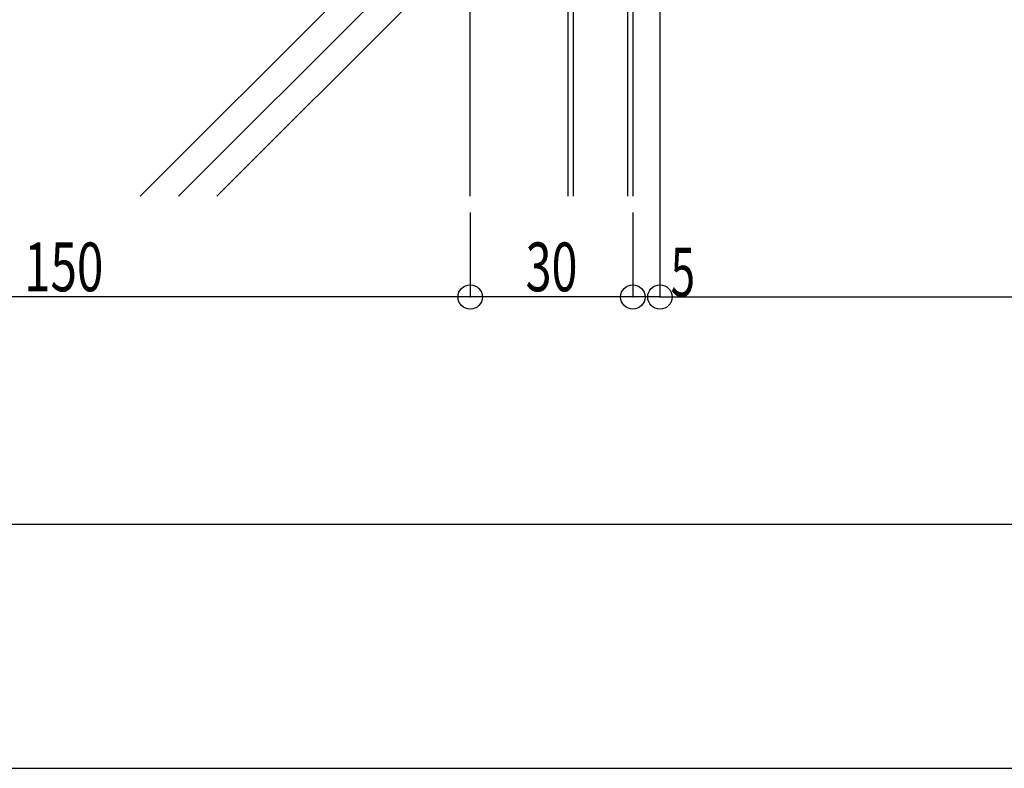
# Model space of a CAD drawing. Extents: x -210 to 210, y -148 to 148.
# Drawn here: x -125 to -65, y -148 to -102 of the extents above; entities that cross this region are included whole.
import ezdxf
from ezdxf.enums import TextEntityAlignment as Align

# ---------------------------------------------------------------- set-up
doc = ezdxf.new("R2010")
doc.units = 0
doc.header["$LTSCALE"] = 10
doc.header["$PDMODE"] = 32
doc.header["$PDSIZE"] = 1.5
for name, color, linetype in [('型材断面', 47, 'CONTINUOUS'), ('寸法', 80, 'CONTINUOUS'), ('通り芯', 15, 'CONTINUOUS')]:
    doc.layers.add(name, color=color, linetype=linetype)
doc.styles.add('TextStyle03', font='MONOTXT', dxfattribs={"height": 1, "bigfont": 'BIGFONT'})

# ---------------------------------------------------------------- blocks, each defined once
blk = doc.blocks.new('*GRP_0001')
at = {"layer": '型材断面', "linetype": 'CONTINUOUS'}
blk.add_line((195, -133.5), (-185, -133.5), dxfattribs=at)
blk = doc.blocks.new('*DIM_0128')
at = {"layer": '寸法', "color": 0, "linetype": 'BYBLOCK'}
for p, q in [((-97.527318, -114.300667), (-97.527318, -119.501962)), ((-87.527318, -114.300667), (-87.527318, -119.501962)), ((-87.527318, -119.501962), (-97.527318, -119.501962))]:
    blk.add_line(p, q, dxfattribs=at)
at = {"layer": '寸法', "color": 0}
blk.add_point((-97.527318, -119.501962), dxfattribs=at)
at = {"layer": '寸法', "color": 0, "linetype": 'CONTINUOUS', "style": 'TextStyle03'}
blk.add_text('30', height=3, dxfattribs=at).set_placement((-94.11875, -119.15), (-90.93125, -119.15), align=Align.FIT)
blk = doc.blocks.new('*DIM_0129')
at = {"layer": '寸法', "color": 0, "linetype": 'BYBLOCK'}
for p, q in [((-147.527355, -114.300667), (-147.527355, -119.501962)), ((-97.527318, -114.300667), (-97.527318, -119.501962)), ((-97.527318, -119.501962), (-147.527355, -119.501962))]:
    blk.add_line(p, q, dxfattribs=at)
at = {"layer": '寸法', "color": 0}
blk.add_point((-147.527355, -119.501962), dxfattribs=at)
at = {"layer": '寸法', "color": 0, "linetype": 'CONTINUOUS', "style": 'TextStyle03'}
blk.add_text('150', height=3, dxfattribs=at).set_placement((-124.9625, -119.15), (-120.0875, -119.15), align=Align.FIT)
blk = doc.blocks.new('*DIM_0132')
at = {"layer": '寸法', "color": 0, "linetype": 'BYBLOCK'}
for p, q in [((-85.860653, -72.8935), (-85.860653, -119.501962)), ((-87.527318, -114.300667), (-87.527318, -119.501962)), ((-85.860653, -119.501962), (-87.527318, -119.501962))]:
    blk.add_line(p, q, dxfattribs=at)
at = {"layer": '寸法', "color": 0}
for p in [(-87.527318, -119.501962), (-85.860653, -119.501962)]:
    blk.add_point(p, dxfattribs=at)
at = {"layer": '寸法', "color": 0, "linetype": 'CONTINUOUS', "style": 'TextStyle03'}
blk.add_text('5', height=3, dxfattribs=at).set_placement((-85.2, -119.475), (-83.7, -119.475), align=Align.FIT)
blk = doc.blocks.new('*DIM_0144')
at = {"layer": '寸法', "color": 0, "linetype": 'BYBLOCK'}
blk.add_line((-85.860653, -119.501962), (82.350232, -119.501962), dxfattribs=at)
at = {"layer": '寸法', "color": 0}
blk.add_point((-85.860653, -119.501962), dxfattribs=at)

msp = doc.modelspace()

# ---------------------------------------------------------------- linework, layer by layer
at = {"layer": '型材断面', "linetype": 'CONTINUOUS'}
for p, q in [((-97.527318, -113.300667), (-97.527318, -71.893505)), ((-91.527318, -71.893505), (-91.527318, -113.300667)), ((-91.193983, -71.893505), (-91.193983, -113.300667)), ((-87.86065, -71.893505), (-87.86065, -113.300667)), ((-87.527318, -71.893505), (-87.527318, -113.300667)), ((-97.527318, -93.00499), (-117.822995, -113.300667)), ((-97.527318, -95.362013), (-115.465973, -113.300667)), ((-97.527318, -97.719038), (-113.108947, -113.300667))]:
    msp.add_line(p, q, dxfattribs=at)
at = {"layer": '通り芯', "linetype": 'CONTINUOUS'}
msp.add_lwpolyline([(-210, -148.5), (210, -148.5), (210, 148.5), (-210, 148.5)], close=True, dxfattribs=at)

# ---------------------------------------------------------------- block references
at = {"layer": '型材断面', "linetype": 'CONTINUOUS'}
msp.add_blockref('*GRP_0001', (0, 0), dxfattribs=at)
at = {"layer": '寸法', "linetype": 'CONTINUOUS'}
for name in ['*DIM_0132', '*DIM_0129', '*DIM_0128', '*DIM_0144']:
    msp.add_blockref(name, (0, 0), dxfattribs=at)

doc.saveas('drawing.dxf')
